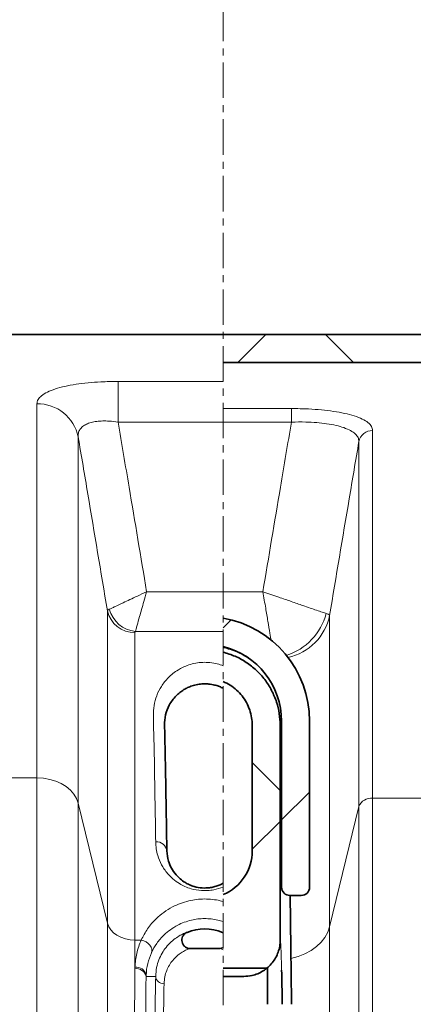
# Model space of a CAD drawing. Units: millimetres. Extents: x 2451 to 10313, y 2827 to 9344.
# Drawn here: x 4908 to 5048, y 7385 to 7738 of the extents above; entities that cross this region are included whole.
import ezdxf

# ---------------------------------------------------------------- set-up
doc = ezdxf.new("R2010")
doc.units = ezdxf.units.MM
doc.linetypes.add('CENTERX2', pattern=[20.32, 12.7, -2.54, 2.54, -2.54])
pattern_1 = [(45, (1369.29, 1394.12), (-44.9013, 44.9013), []), (135, (1369.29, 1394.12), (-44.9013, -44.9013), [])]
pattern_2 = [(45, (1369.29, 1394.12), (-44.9013, 44.9013), [])]

msp = doc.modelspace()

# ---------------------------------------------------------------- hatches: boundary and pattern name
at = {"linetype": 'Continuous', "lineweight": 18}
h = msp.add_hatch(dxfattribs=at)
h.set_pattern_fill('ANSI37', scale=20, style=0)
h.set_pattern_definition(pattern_1)
edge = h.paths.add_edge_path(flags=0)
edge.add_arc((5052.11962, 7636.73776), 12, 270, 352.4053566, ccw=False)
edge.add_line((5052.11962, 7624.73776), (4980.35398, 7624.73776))
edge.add_line((4980.35398, 7624.73776), (4980.35398, 7614.73776))
edge.add_line((4980.35398, 7614.73776), (5052.11962, 7614.73776))
edge.add_arc((5052.11962, 7636.73776), 22, 270, 352.4053566)
edge.add_line((5073.92664, 7633.83016), (5077.81623, 7663.00209))
edge.add_arc((5079.79868, 7662.73776), 2, 90, 172.4053566, ccw=False)
edge.add_line((5079.79868, 7664.73776), (5096.29248, 7664.73776))
edge.add_line((5096.29248, 7664.73776), (5096.29248, 7674.73776))
edge.add_line((5096.29248, 7674.73776), (5079.79868, 7674.73776))
edge.add_arc((5079.79868, 7662.73776), 12, 90, 172.4053566)
edge.add_line((5067.90395, 7664.32373), (5064.01436, 7635.1518))
h = msp.add_hatch(dxfattribs=at)
h.set_pattern_fill('ANSI37', scale=20, style=0)
h.set_pattern_definition(pattern_1)
edge = h.paths.add_edge_path(flags=0)
edge.add_arc((5052.11962, 7636.73776), 12, 270, 352.4053566, ccw=False)
edge.add_line((5052.11962, 7624.73776), (4980.35398, 7624.73776))
edge.add_line((4980.35398, 7624.73776), (4980.35398, 7614.73776))
edge.add_line((4980.35398, 7614.73776), (5052.11962, 7614.73776))
edge.add_arc((5052.11962, 7636.73776), 22, 270, 352.4053566)
edge.add_line((5073.92664, 7633.83016), (5077.81623, 7663.00209))
edge.add_arc((5079.79868, 7662.73776), 2, 90, 172.4053566, ccw=False)
edge.add_line((5079.79868, 7664.73776), (5096.29248, 7664.73776))
edge.add_line((5096.29248, 7664.73776), (5096.29248, 7674.73776))
edge.add_line((5096.29248, 7674.73776), (5079.79868, 7674.73776))
edge.add_arc((5079.79868, 7662.73776), 12, 90, 172.4053566)
edge.add_line((5067.90395, 7664.32373), (5064.01436, 7635.1518))
h = msp.add_hatch(dxfattribs=at)
h.set_pattern_fill('ANSI31', scale=20, style=0)
h.set_pattern_definition(pattern_2)
edge = h.paths.add_edge_path(flags=0)
edge.add_line((4980.35398, 7523.15926), (4980.35398, 7512.94351))
edge.add_arc((4973.79248, 7486.23776), 27.5, 0, 76.1960774, ccw=False)
edge.add_line((5001.29248, 7486.23776), (5001.29248, 7426.73776))
edge.add_arc((5004.29248, 7426.73776), 3, 180, 270)
edge.add_line((5004.29248, 7423.73776), (5008.29248, 7423.73776))
edge.add_arc((5008.29248, 7426.73776), 3, 270, 360)
edge.add_line((5011.29248, 7426.73776), (5011.29248, 7486.23776))
edge.add_arc((4973.79248, 7486.23776), 37.5, 0, 79.9228961)
h = msp.add_hatch(dxfattribs=at)
h.set_pattern_fill('ANSI31', scale=20, style=0)
h.set_pattern_definition(pattern_2)
edge = h.paths.add_edge_path(flags=0)
edge.add_line((4980.35398, 7523.15926), (4980.35398, 7512.94351))
edge.add_arc((4973.79248, 7486.23776), 27.5, 0, 76.1960774, ccw=False)
edge.add_line((5001.29248, 7486.23776), (5001.29248, 7426.73776))
edge.add_arc((5004.29248, 7426.73776), 3, 180, 270)
edge.add_line((5004.29248, 7423.73776), (5008.29248, 7423.73776))
edge.add_arc((5008.29248, 7426.73776), 3, 270, 360)
edge.add_line((5011.29248, 7426.73776), (5011.29248, 7486.23776))
edge.add_arc((4973.79248, 7486.23776), 37.5, 0, 79.9228961)
h = msp.add_hatch(dxfattribs=at)
h.set_pattern_fill('ANSI37', scale=20, style=0)
h.set_pattern_definition(pattern_1)
edge = h.paths.add_edge_path(flags=0)
edge.add_line((4990.79248, 7484.73776), (4990.79248, 7439.73776))
edge.add_arc((4973.79248, 7439.73776), 17, 292.7040031, 360, ccw=False)
edge.add_line((4980.35398, 7424.05507), (4980.35398, 7394.73776))
edge.add_line((4980.35398, 7394.73776), (4987.79229, 7394.73776))
edge.add_spline(control_points=[(4987.79229, 7394.73776), (4988.74977, 7394.73776), (4989.71303, 7394.84482), (4990.64714, 7395.05506), (4992.06669, 7395.37455), (4993.45065, 7395.9435), (4994.68444, 7396.71483), (4995.91815, 7397.4861), (4997.03573, 7398.48098), (4997.94462, 7399.61712), (4998.85349, 7400.75323), (4999.57876, 7402.06193), (5000.06035, 7403.43483), (5000.54194, 7404.80774), (5000.79314, 7406.28273), (5000.79314, 7407.73766)], knot_values=[0, 0, 0, 0, 0.002872431, 0.002872431, 0.002872431, 0.007273332, 0.007273332, 0.007273332, 0.011673936, 0.011673936, 0.011673936, 0.016074446, 0.016074446, 0.016074446, 0.020474961, 0.020474961, 0.020474961, 0.020474961], weights=[1, 1, 1, 1, 1, 1, 1, 1, 1, 1, 1, 1, 1, 1, 1, 1], degree=3, periodic=0)
edge.add_line((5000.79314, 7407.73766), (5000.79314, 7484.73776))
edge.add_spline(control_points=[(5000.79314, 7484.73776), (5000.79314, 7487.5329), (5000.34135, 7490.36072), (4999.4793, 7493.0196), (4998.54482, 7495.90191), (4997.09997, 7498.66241), (4995.26535, 7501.07387), (4993.43598, 7503.47843), (4991.16869, 7505.6022), (4988.6482, 7507.26821), (4986.12745, 7508.93439), (4983.28436, 7510.18889), (4980.35398, 7510.92594)], knot_values=[0, 0, 0, 0, 0.0083854, 0.0083854, 0.0083854, 0.017493796, 0.017493796, 0.017493796, 0.026575629, 0.026575629, 0.026575629, 0.035658943, 0.035658943, 0.035658943, 0.035658943], weights=[1, 1, 1, 1, 1, 1, 1, 1, 1, 1, 1, 1, 1], degree=3, periodic=0)
edge.add_line((4980.35398, 7510.92594), (4980.35398, 7500.41271))
edge.add_spline(control_points=[(4980.35398, 7500.41271), (4980.40166, 7500.39265), (4981.49882, 7499.92507), (4983.03775, 7499.06613), (4984.81685, 7497.69236), (4986.44181, 7496.16073), (4988.1565, 7493.98928), (4989.66152, 7491.07659), (4990.58035, 7487.96795), (4990.79248, 7485.81811), (4990.79248, 7484.73776)], knot_values=[0, 0, 0, 0, 0.001492762, 0.034427739, 0.050895227, 0.067362715, 0.100297692, 0.133232668, 0.166167645, 0.199102621, 0.199102621, 0.199102621, 0.199102621], weights=[1, 1, 1, 1, 1, 1, 1, 1, 1, 1, 1], degree=3, periodic=0)
h = msp.add_hatch(dxfattribs=at)
h.set_pattern_fill('ANSI37', scale=20, style=0)
h.set_pattern_definition(pattern_1)
edge = h.paths.add_edge_path(flags=0)
edge.add_line((4990.79248, 7484.73776), (4990.79248, 7439.73776))
edge.add_arc((4973.79248, 7439.73776), 17, 292.7040031, 360, ccw=False)
edge.add_line((4980.35398, 7424.05507), (4980.35398, 7394.73776))
edge.add_line((4980.35398, 7394.73776), (4987.79229, 7394.73776))
edge.add_spline(control_points=[(4987.79229, 7394.73776), (4988.74977, 7394.73776), (4989.71303, 7394.84482), (4990.64714, 7395.05506), (4992.06669, 7395.37455), (4993.45065, 7395.9435), (4994.68444, 7396.71483), (4995.91815, 7397.4861), (4997.03573, 7398.48098), (4997.94462, 7399.61712), (4998.85349, 7400.75323), (4999.57876, 7402.06193), (5000.06035, 7403.43483), (5000.54194, 7404.80774), (5000.79314, 7406.28273), (5000.79314, 7407.73766)], knot_values=[0, 0, 0, 0, 0.002872431, 0.002872431, 0.002872431, 0.007273332, 0.007273332, 0.007273332, 0.011673936, 0.011673936, 0.011673936, 0.016074446, 0.016074446, 0.016074446, 0.020474961, 0.020474961, 0.020474961, 0.020474961], weights=[1, 1, 1, 1, 1, 1, 1, 1, 1, 1, 1, 1, 1, 1, 1, 1], degree=3, periodic=0)
edge.add_line((5000.79314, 7407.73766), (5000.79314, 7484.73776))
edge.add_spline(control_points=[(5000.79314, 7484.73776), (5000.79314, 7487.5329), (5000.34135, 7490.36072), (4999.4793, 7493.0196), (4998.54482, 7495.90191), (4997.09997, 7498.66241), (4995.26535, 7501.07387), (4993.43598, 7503.47843), (4991.16869, 7505.6022), (4988.6482, 7507.26821), (4986.12745, 7508.93439), (4983.28436, 7510.18889), (4980.35398, 7510.92594)], knot_values=[0, 0, 0, 0, 0.0083854, 0.0083854, 0.0083854, 0.017493796, 0.017493796, 0.017493796, 0.026575629, 0.026575629, 0.026575629, 0.035658943, 0.035658943, 0.035658943, 0.035658943], weights=[1, 1, 1, 1, 1, 1, 1, 1, 1, 1, 1, 1, 1], degree=3, periodic=0)
edge.add_line((4980.35398, 7510.92594), (4980.35398, 7500.41271))
edge.add_spline(control_points=[(4980.35398, 7500.41271), (4980.40166, 7500.39265), (4981.49882, 7499.92507), (4983.03775, 7499.06613), (4984.81685, 7497.69236), (4986.44181, 7496.16073), (4988.1565, 7493.98928), (4989.66152, 7491.07659), (4990.58035, 7487.96795), (4990.79248, 7485.81811), (4990.79248, 7484.73776)], knot_values=[0, 0, 0, 0, 0.001492762, 0.034427739, 0.050895227, 0.067362715, 0.100297692, 0.133232668, 0.166167645, 0.199102621, 0.199102621, 0.199102621, 0.199102621], weights=[1, 1, 1, 1, 1, 1, 1, 1, 1, 1, 1], degree=3, periodic=0)

# ---------------------------------------------------------------- linework, layer by layer
at = {"color": 7, "linetype": 'CENTERX2', "lineweight": 18}
msp.add_line((4980.35398, 6002.6261), (4980.35398, 8307.96609), dxfattribs=at)
msp.add_line((4980.35398, 6002.6261), (4980.35398, 8307.96609), dxfattribs=at)
at = {"color": 7, "linetype": 'Continuous', "lineweight": 35}
for p, q in [((4980.35398, 7624.73776), (4895.46535, 7624.73776)), ((4980.35398, 7624.73776), (4895.46535, 7624.73776)), ((5052.11962, 7624.73776), (4980.35398, 7624.73776)), ((5052.11962, 7624.73776), (4980.35398, 7624.73776)), ((5052.11962, 7614.73776), (4980.35398, 7614.73776)), ((5052.11962, 7614.73776), (4980.35398, 7614.73776)), ((4990.79248, 7484.73776), (4990.79248, 7439.73776)), ((4990.79248, 7484.73776), (4990.79248, 7439.73776)), ((5000.79314, 7484.73776), (5000.79314, 7407.73766)), ((5000.79314, 7484.73776), (5000.79314, 7407.73766)), ((5001.29248, 7486.23776), (5001.29248, 7426.73776)), ((5001.29248, 7486.23776), (5001.29248, 7426.73776)), ((5011.29248, 7426.73776), (5011.29248, 7486.23776)), ((5011.29248, 7426.73776), (5011.29248, 7486.23776)), ((5004.29248, 7423.73776), (5008.29248, 7423.73776)), ((5004.29248, 7423.73776), (5008.29248, 7423.73776)), ((4980.12506, 7410.52044), (4980.35398, 7410.41728)), ((4980.12506, 7410.52044), (4980.35398, 7410.41728)), ((4979.00716, 7404.73651), (4968.57781, 7404.73651)), ((4979.00716, 7404.73651), (4968.57781, 7404.73651)), ((4980.35398, 7397.73776), (4996.29248, 7397.73776)), ((4980.35398, 7397.73776), (4996.29248, 7397.73776)), ((4996.29248, 7397.73776), (4996.29248, 7384.73776)), ((4996.29248, 7397.73776), (4996.29248, 7384.73776)), ((4980.35398, 7394.73776), (4987.79229, 7394.73776)), ((4980.35398, 7394.73776), (4987.79229, 7394.73776))]:
    msp.add_line(p, q, dxfattribs=at)
at = {"color": 8, "linetype": 'Continuous', "lineweight": 18}
for p, q in [((4942.77418, 7607.93795), (4980.35398, 7607.93795)), ((4942.77418, 7593.37243), (4942.77418, 7607.93795)), ((4942.77418, 7607.93795), (4980.35398, 7607.93795)), ((4942.77418, 7593.37243), (4942.77418, 7607.93795)), ((4913.70599, 7465.85936), (4913.70599, 7599.92427)), ((4913.70599, 7465.85936), (4913.70599, 7599.92427)), ((5004.81079, 7598.22761), (4980.35398, 7598.22761)), ((5004.81079, 7598.22761), (4980.35398, 7598.22761)), ((5004.81079, 7598.22761), (5004.81079, 7593.37243)), ((5004.81079, 7598.22761), (5004.81079, 7593.37243)), ((4980.35398, 7593.37243), (4942.77418, 7593.37243)), ((4980.35398, 7593.37243), (4942.77418, 7593.37243)), ((4980.35398, 7593.37243), (5004.81079, 7593.37243)), ((4980.35398, 7593.37243), (5004.81079, 7593.37243)), ((5033.87898, 7458.59864), (5033.87898, 7590.35209)), ((5033.87898, 7458.59864), (5033.87898, 7590.35209)), ((4928.47811, 7588.05929), (4928.47811, 7456.8595)), ((4928.47811, 7588.05929), (4928.47811, 7456.8595)), ((5028.95494, 7586.3971), (5028.95494, 7455.59869)), ((5028.95494, 7586.3971), (5028.95494, 7455.59869)), ((4952.98514, 7532.5902), (4980.35398, 7532.5902)), ((4952.98514, 7532.5902), (4980.35398, 7532.5902)), ((4994.59983, 7532.5902), (4980.35398, 7532.5902)), ((4994.59983, 7532.5902), (4980.35398, 7532.5902)), ((4938.94156, 7413.77353), (4938.94156, 7525.76138)), ((4938.94156, 7413.77353), (4938.94156, 7525.76138)), ((5018.49149, 7412.51272), (5018.49149, 7524.11796)), ((5018.49149, 7412.51272), (5018.49149, 7524.11796)), ((4948.78964, 7517.94073), (4948.78964, 7407.77362)), ((4948.78964, 7517.94073), (4948.78964, 7407.77362)), ((4980.35398, 7518.38091), (4948.97395, 7518.38091)), ((4980.35398, 7518.38091), (4948.97395, 7518.38091)), ((5000.79314, 7484.73776), (5001.29248, 7484.73776)), ((5000.79314, 7484.73776), (5001.29248, 7484.73776)), ((4879.11712, 7465.85936), (4913.70599, 7465.85936)), ((4879.11712, 7465.85936), (4913.70599, 7465.85936)), ((4913.70599, 7314.65589), (4913.70599, 7465.85936)), ((4913.70599, 7314.65589), (4913.70599, 7465.85936)), ((4928.47811, 7456.8595), (4928.47811, 7310.58815)), ((4928.47811, 7456.8595), (4938.94156, 7413.77353)), ((4928.47811, 7456.8595), (4928.47811, 7310.58815)), ((4928.47811, 7456.8595), (4938.94156, 7413.77353)), ((5018.49149, 7412.51272), (5028.95494, 7455.59869)), ((5018.49149, 7412.51272), (5028.95494, 7455.59869)), ((5028.95494, 7455.59869), (5028.95494, 7310.0183)), ((5028.95494, 7455.59869), (5028.95494, 7310.0183)), ((5033.87898, 7458.59864), (5068.46785, 7458.59864)), ((5033.87898, 7311.37421), (5033.87898, 7458.59864)), ((5033.87898, 7458.59864), (5068.46785, 7458.59864)), ((5033.87898, 7311.37421), (5033.87898, 7458.59864)), ((4938.94156, 7291.11428), (4938.94156, 7413.77353)), ((4938.94156, 7291.11428), (4938.94156, 7413.77353)), ((4980.35398, 7410.45872), (4980.12506, 7410.52044)), ((4980.35398, 7410.45872), (4980.12506, 7410.52044)), ((5018.49149, 7290.54442), (5018.49149, 7412.51272)), ((5018.49149, 7290.54442), (5018.49149, 7412.51272)), ((4948.78964, 7407.77362), (4948.78964, 7398.05061)), ((4948.78964, 7407.77362), (4951.04901, 7407.77362)), ((4948.78964, 7407.77362), (4948.78964, 7398.05061)), ((4948.78964, 7407.77362), (4951.04901, 7407.77362)), ((4948.78128, 7397.50514), (4948.78964, 7398.05061)), ((4948.78128, 7397.50514), (4948.78964, 7398.05061)), ((4952.78845, 7395.18988), (4952.77768, 7394.73776)), ((4952.78845, 7395.18988), (4952.77768, 7394.73776)), ((4956.22042, 7394.73776), (4952.77768, 7394.73776)), ((4956.22042, 7394.73776), (4952.77768, 7394.73776))]:
    msp.add_line(p, q, dxfattribs=at)
at = {"color": 8, "linetype": 'Continuous', "lineweight": 18, "flags": 128}
for points in [[(4928.47811, 7456.8595), (4927.89821, 7458.4941), (4926.97742, 7460.044), (4925.73784, 7461.47198), (4924.20925, 7462.74375), (4922.42837, 7463.82874), (4920.43798, 7464.70091), (4918.28588, 7465.33929), (4916.02377, 7465.72856), (4913.70599, 7465.85936)], [(4928.47811, 7456.8595), (4927.89821, 7458.4941), (4926.97742, 7460.044), (4925.73784, 7461.47198), (4924.20925, 7462.74375), (4922.42837, 7463.82874), (4920.43798, 7464.70091), (4918.28588, 7465.33929), (4916.02377, 7465.72856), (4913.70599, 7465.85936)], [(4948.78964, 7407.77362), (4947.05316, 7407.88393), (4945.36944, 7408.2115), (4943.78964, 7408.74637), (4942.36176, 7409.47231), (4941.1292, 7410.36724), (4940.12939, 7411.40398), (4939.39271, 7412.55103), (4938.94156, 7413.77353)], [(4948.78964, 7407.77362), (4947.05316, 7407.88393), (4945.36944, 7408.2115), (4943.78964, 7408.74637), (4942.36176, 7409.47231), (4941.1292, 7410.36724), (4940.12939, 7411.40398), (4939.39271, 7412.55103), (4938.94156, 7413.77353)], [(5018.49149, 7412.51272), (5017.83022, 7410.57783), (5016.8102, 7408.72693), (5015.45065, 7406.9949), (5013.77719, 7405.4144), (5011.82137, 7404.01521), (5009.62005, 7402.82369), (5007.21471, 7401.86231), (5004.65069, 7401.14918)], [(5018.49149, 7412.51272), (5017.83022, 7410.57783), (5016.8102, 7408.72693), (5015.45065, 7406.9949), (5013.77719, 7405.4144), (5011.82137, 7404.01521), (5009.62005, 7402.82369), (5007.21471, 7401.86231), (5004.65069, 7401.14918)], [(4954.70263, 7403.24175), (4954.85716, 7403.87253), (4954.80622, 7404.55709), (4954.55255, 7405.25849), (4954.10984, 7405.9389), (4953.50198, 7406.5616), (4952.76176, 7407.09299), (4951.92913, 7407.50439), (4951.04901, 7407.77362)], [(4954.70263, 7403.24175), (4954.85716, 7403.87253), (4954.80622, 7404.55709), (4954.55255, 7405.25849), (4954.10984, 7405.9389), (4953.50198, 7406.5616), (4952.76176, 7407.09299), (4951.92913, 7407.50439), (4951.04901, 7407.77362)]]:
    msp.add_lwpolyline(points, dxfattribs=at)
at = {"color": 8, "linetype": 'Continuous', "lineweight": 18}
for centre, radius, start, end in [((4913.9384, 7585.08536), 14.84074, 11.559755, 90.8972884), ((4913.9384, 7585.08536), 14.84074, 11.559755, 90.8972884), ((5033.79833, 7585.40975), 4.943, 89.0651147, 168.477842), ((5033.79833, 7585.40975), 4.943, 89.0651147, 168.477842), ((4949.99237, 7529.05624), 10.7238, 194.9243497, 264.550508), ((4949.99237, 7529.05624), 10.7238, 194.9243497, 264.550508), ((4948.58869, 7527.79856), 9.85988, 191.9239901, 271.1678024), ((4948.58869, 7527.79856), 9.85988, 191.9239901, 271.1678024), ((4996.50976, 7530.30602), 21.52205, 287.5002643, 344.998119), ((4996.50976, 7530.30602), 21.52205, 287.5002643, 344.998119), ((4999.46298, 7528.00663), 19.42178, 282.2227284, 348.4500532), ((4999.46298, 7528.00663), 19.42178, 282.2227284, 348.4500532), ((5033.42357, 7453.80508), 4.81515, 84.5729205, 158.1305127), ((5033.42357, 7453.80508), 4.81515, 84.5729205, 158.1305127), ((4956.61263, 7439.31165), 3.63281, 6.73604, 96.1947171), ((4956.61263, 7439.31165), 3.63281, 6.73604, 96.1947171), ((4949.27145, 7393.94368), 3.59503, 12.7609485, 97.8363957), ((4949.27145, 7393.94368), 3.59503, 12.7609485, 97.8363957), ((4949.24447, 7394.46119), 3.61812, 11.6188736, 97.2217883), ((4949.24447, 7394.46119), 3.61812, 11.6188736, 97.2217883), ((4959.06023, 7394.96043), 2.84852, 184.4833618, 273.2198913), ((4959.06023, 7394.96043), 2.84852, 184.4833618, 273.2198913)]:
    msp.add_arc(centre, radius, start, end, dxfattribs=at)
at = {"color": 7, "linetype": 'Continuous', "lineweight": 35}
for centre, radius, start, end in [((4973.79248, 7486.23776), 37.5, 0, 79.9228961), ((4973.79248, 7486.23776), 37.5, 0, 79.9228961), ((4973.79248, 7486.23776), 27.5, 0, 76.1960774), ((4973.79248, 7486.23776), 27.5, 0, 76.1960774), ((4973.79248, 7439.73776), 17, 292.7040031, 0), ((4973.79248, 7439.73776), 17, 292.7040031, 0), ((5004.29248, 7426.73776), 3, 180, 270), ((5004.29248, 7426.73776), 3, 180, 270), ((5008.29248, 7426.73776), 3, 270, 0), ((5008.29248, 7426.73776), 3, 270, 0), ((4973.79248, 7394.73776), 17.00571, 68.1375735, 111.8624265), ((4973.79248, 7394.73776), 17.00571, 68.1375735, 111.8624265)]:
    msp.add_arc(centre, radius, start, end, dxfattribs=at)
at = {"color": 8, "linetype": 'Continuous', "lineweight": 18}
for centre, major_axis, ratio, start_param, end_param in [((5000.79144, 7304.73776), (0, 103), 0.011428571, 5.822792728, 6.28174296), ((5000.79144, 7304.73776), (0, 103), 0.011428571, 5.822792728, 6.28174296), ((4956.79288, 7304.73776), (0, 103), 0.011428571, 0.507861645, 2.633731009), ((4956.79288, 7304.73776), (0, 103), 0.011428571, 0.507861645, 2.633731009), ((4959.79268, 7304.73776), (0, 100), 0.011771429, 0.507861645, 2.633731009), ((4959.79268, 7304.73776), (0, 100), 0.011771429, 0.507861645, 2.633731009)]:
    msp.add_ellipse(centre, major_axis=major_axis, ratio=ratio, start_param=start_param, end_param=end_param, dxfattribs=at)
at = {"color": 7, "linetype": 'Continuous', "lineweight": 35}
msp.add_ellipse((5000.79144, 7304.73776), major_axis=(0, 103), ratio=0.011428571, start_param=5.601797027, end_param=5.822792728, dxfattribs=at)
msp.add_ellipse((5000.79144, 7304.73776), major_axis=(0, 103), ratio=0.011428571, start_param=5.601797027, end_param=5.822792728, dxfattribs=at)
at = {"color": 8, "linetype": 'Continuous', "lineweight": 18}
for points, knots in [([(4942.77418, 7607.93795), (4940.70675, 7607.90824), (4937.02764, 7607.85537), (4931.96316, 7607.46437), (4927.59045, 7606.9296), (4923.63183, 7606.19129), (4920.14199, 7605.25503), (4917.31254, 7604.12873), (4915.23516, 7602.83744), (4913.94749, 7601.4277), (4913.7865, 7600.42547), (4913.70599, 7599.92427)], [0, 0, 0, 0, 0.132490301, 0.23577471, 0.339055946, 0.44559412, 0.552148219, 0.663916516, 0.775719936, 0.887842524, 1, 1, 1, 1]), ([(4942.77418, 7607.93795), (4940.70675, 7607.90824), (4937.02764, 7607.85537), (4931.96316, 7607.46437), (4927.59045, 7606.9296), (4923.63183, 7606.19129), (4920.14199, 7605.25503), (4917.31254, 7604.12873), (4915.23516, 7602.83744), (4913.94749, 7601.4277), (4913.7865, 7600.42547), (4913.70599, 7599.92427)], [0, 0, 0, 0, 0.132490301, 0.23577471, 0.339055946, 0.44559412, 0.552148219, 0.663916516, 0.775719936, 0.887842524, 1, 1, 1, 1]), ([(5004.81079, 7598.22761), (5006.87767, 7598.19844), (5010.55214, 7598.14659), (5015.61587, 7597.76282), (5019.98542, 7597.23793), (5023.94579, 7596.51269), (5027.43551, 7595.59336), (5030.26809, 7594.48604), (5032.34766, 7593.217), (5033.63681, 7591.83042), (5033.79825, 7590.84492), (5033.87898, 7590.35209)], [0, 0, 0, 0, 0.133650369, 0.237602598, 0.341545896, 0.448223448, 0.55490758, 0.666185398, 0.777490374, 0.888728655, 1, 1, 1, 1]), ([(5004.81079, 7598.22761), (5006.87767, 7598.19844), (5010.55214, 7598.14659), (5015.61587, 7597.76282), (5019.98542, 7597.23793), (5023.94579, 7596.51269), (5027.43551, 7595.59336), (5030.26809, 7594.48604), (5032.34766, 7593.217), (5033.63681, 7591.83042), (5033.79825, 7590.84492), (5033.87898, 7590.35209)], [0, 0, 0, 0, 0.133650369, 0.237602598, 0.341545896, 0.448223448, 0.55490758, 0.666185398, 0.777490374, 0.888728655, 1, 1, 1, 1]), ([(4928.47811, 7588.05929), (4928.47677, 7588.52027), (4928.47407, 7589.45458), (4929.00938, 7590.69838), (4929.96955, 7591.78687), (4931.32643, 7592.63738), (4933.06019, 7593.26437), (4935.03811, 7593.64821), (4937.26042, 7593.80698), (4939.84789, 7593.76326), (4941.71916, 7593.51334), (4942.77418, 7593.37243)], [0, 0, 0, 0, 0.115082704, 0.233249347, 0.34231368, 0.45536571, 0.557054535, 0.662741707, 0.762698962, 0.866210858, 1, 1, 1, 1]), ([(4928.47811, 7588.05929), (4928.47677, 7588.52027), (4928.47407, 7589.45458), (4929.00938, 7590.69838), (4929.96955, 7591.78687), (4931.32643, 7592.63738), (4933.06019, 7593.26437), (4935.03811, 7593.64821), (4937.26042, 7593.80698), (4939.84789, 7593.76326), (4941.71916, 7593.51334), (4942.77418, 7593.37243)], [0, 0, 0, 0, 0.115082704, 0.233249347, 0.34231368, 0.45536571, 0.557054535, 0.662741707, 0.762698962, 0.866210858, 1, 1, 1, 1]), ([(4942.77418, 7593.37243), (4944.08467, 7585.60508), (4947.50263, 7565.34674), (4950.89404, 7545.08394), (4952.98514, 7532.5902)], [0, 0, 0, 0, 0.383414997, 1, 1, 1, 1]), ([(4942.77418, 7593.37243), (4944.08467, 7585.60508), (4947.50263, 7565.34674), (4950.89404, 7545.08394), (4952.98514, 7532.5902)], [0, 0, 0, 0, 0.383414997, 1, 1, 1, 1]), ([(5004.81079, 7593.37243), (5003.5003, 7585.60508), (5000.08234, 7565.34674), (4996.69093, 7545.08394), (4994.59983, 7532.5902)], [0, 0, 0, 0, 0.3834149968, 1, 1, 1, 1]), ([(5004.81079, 7593.37243), (5003.5003, 7585.60508), (5000.08234, 7565.34674), (4996.69093, 7545.08394), (4994.59983, 7532.5902)], [0, 0, 0, 0, 0.3834149968, 1, 1, 1, 1]), ([(5028.95494, 7586.3971), (5028.90409, 7586.87349), (5028.80098, 7587.83948), (5027.76448, 7589.16568), (5026.06091, 7590.37126), (5023.72516, 7591.3817), (5020.81778, 7592.20217), (5017.52841, 7592.80635), (5013.86684, 7593.2098), (5009.62888, 7593.44957), (5006.5404, 7593.40012), (5004.81079, 7593.37243)], [0, 0, 0, 0, 0.110192921, 0.223440882, 0.332720906, 0.445519422, 0.550136069, 0.658071818, 0.760448864, 0.865846704, 1, 1, 1, 1]), ([(5028.95494, 7586.3971), (5028.90409, 7586.87349), (5028.80098, 7587.83948), (5027.76448, 7589.16568), (5026.06091, 7590.37126), (5023.72516, 7591.3817), (5020.81778, 7592.20217), (5017.52841, 7592.80635), (5013.86684, 7593.2098), (5009.62888, 7593.44957), (5006.5404, 7593.40012), (5004.81079, 7593.37243)], [0, 0, 0, 0, 0.110192921, 0.223440882, 0.332720906, 0.445519422, 0.550136069, 0.658071818, 0.760448864, 0.865846704, 1, 1, 1, 1]), ([(4938.94156, 7525.76138), (4936.60845, 7539.70318), (4933.13299, 7560.47123), (4929.62962, 7581.23459), (4928.47811, 7588.05929)], [0, 0, 0, 0, 0.671310588, 1, 1, 1, 1]), ([(4938.94156, 7525.76138), (4936.60845, 7539.70318), (4933.13299, 7560.47123), (4929.62962, 7581.23459), (4928.47811, 7588.05929)], [0, 0, 0, 0, 0.671310588, 1, 1, 1, 1]), ([(5018.49149, 7524.11796), (5020.82464, 7538.05534), (5024.3002, 7558.8171), (5027.80343, 7579.57423), (5028.95494, 7586.3971)], [0, 0, 0, 0, 0.671300252, 1, 1, 1, 1]), ([(5018.49149, 7524.11796), (5020.82464, 7538.05534), (5024.3002, 7558.8171), (5027.80343, 7579.57423), (5028.95494, 7586.3971)], [0, 0, 0, 0, 0.671300252, 1, 1, 1, 1]), ([(4939.63031, 7526.29439), (4939.90308, 7526.42295), (4940.44865, 7526.68009), (4941.99963, 7527.41112), (4944.18339, 7528.44047), (4946.97487, 7529.75641), (4949.80306, 7531.08979), (4951.85982, 7532.05957), (4952.97757, 7532.58663), (4952.98514, 7532.5902)], [0, 0, 0, 0, 0.1254619912, 0.2509404415, 0.4824240776, 0.6440731313, 0.8057564742, 0.998685726, 1, 1, 1, 1]), ([(4939.63031, 7526.29439), (4939.90308, 7526.42295), (4940.44865, 7526.68009), (4941.99963, 7527.41112), (4944.18339, 7528.44047), (4946.97487, 7529.75641), (4949.80306, 7531.08979), (4951.85982, 7532.05957), (4952.97757, 7532.58663), (4952.98514, 7532.5902)], [0, 0, 0, 0, 0.1254619912, 0.2509404415, 0.4824240776, 0.6440731313, 0.8057564742, 0.998685726, 1, 1, 1, 1]), ([(4948.97395, 7518.38091), (4949.05588, 7518.67111), (4949.21975, 7519.25157), (4949.68561, 7520.90174), (4950.34152, 7523.22518), (4951.17996, 7526.19524), (4952.02941, 7529.20442), (4952.64715, 7531.39283), (4952.98287, 7532.58215), (4952.98514, 7532.5902)], [0, 0, 0, 0, 0.125461784, 0.25094004, 0.482424244, 0.644073593, 0.805757221, 0.998685735, 1, 1, 1, 1]), ([(4948.97395, 7518.38091), (4949.05588, 7518.67111), (4949.21975, 7519.25157), (4949.68561, 7520.90174), (4950.34152, 7523.22518), (4951.17996, 7526.19524), (4952.02941, 7529.20442), (4952.64715, 7531.39283), (4952.98287, 7532.58215), (4952.98514, 7532.5902)], [0, 0, 0, 0, 0.125461784, 0.25094004, 0.482424244, 0.644073593, 0.805757221, 0.998685735, 1, 1, 1, 1]), ([(4994.59983, 7532.5902), (4994.60164, 7532.57952), (4994.77074, 7531.58108), (4995.10739, 7529.59336), (4995.71458, 7526.00834), (4996.40565, 7521.9282), (4997.07074, 7518.00152), (4997.42689, 7515.89882), (4997.57418, 7515.02927)], [0, 0, 0, 0, 0.001650895, 0.154357923, 0.307064138, 0.563230815, 0.819376529, 1, 1, 1, 1]), ([(5017.29829, 7524.73502), (5016.83624, 7524.89486), (5015.91213, 7525.21456), (5013.9053, 7525.90885), (5011.55547, 7526.72187), (5008.58354, 7527.75022), (5004.82614, 7529.05049), (5000.90703, 7530.4069), (4997.47235, 7531.59579), (4995.567, 7532.25537), (4994.61007, 7532.58666), (4994.59983, 7532.5902)], [0, 0, 0, 0, 0.126581358, 0.253168603, 0.369431822, 0.48569996, 0.6464753, 0.807263804, 0.903113532, 0.998963774, 1, 1, 1, 1]), ([(4994.59983, 7532.5902), (4994.60164, 7532.57952), (4994.77074, 7531.58108), (4995.10739, 7529.59336), (4995.71458, 7526.00834), (4996.40565, 7521.9282), (4997.07074, 7518.00152), (4997.42689, 7515.89882), (4997.57418, 7515.02927)], [0, 0, 0, 0, 0.001650895, 0.154357923, 0.307064138, 0.563230815, 0.819376529, 1, 1, 1, 1]), ([(5017.29829, 7524.73502), (5016.83624, 7524.89486), (5015.91213, 7525.21456), (5013.9053, 7525.90885), (5011.55547, 7526.72187), (5008.58354, 7527.75022), (5004.82614, 7529.05049), (5000.90703, 7530.4069), (4997.47235, 7531.59579), (4995.567, 7532.25537), (4994.61007, 7532.58666), (4994.59983, 7532.5902)], [0, 0, 0, 0, 0.126581358, 0.253168603, 0.369431822, 0.48569996, 0.6464753, 0.807263804, 0.903113532, 0.998963774, 1, 1, 1, 1]), ([(4938.94156, 7525.76138), (4939.01001, 7525.86773), (4939.11785, 7526.03531), (4939.4932, 7526.22507), (4939.63031, 7526.29439)], [0, 0, 0, 0, 0.63468804, 1, 1, 1, 1]), ([(4938.94156, 7525.76138), (4939.01001, 7525.86773), (4939.11785, 7526.03531), (4939.4932, 7526.22507), (4939.63031, 7526.29439)], [0, 0, 0, 0, 0.63468804, 1, 1, 1, 1]), ([(5018.49149, 7524.11796), (5018.36703, 7524.23365), (5018.17089, 7524.41597), (5017.53184, 7524.64963), (5017.29829, 7524.73502)], [0, 0, 0, 0, 0.634525443, 1, 1, 1, 1]), ([(5018.49149, 7524.11796), (5018.36703, 7524.23365), (5018.17089, 7524.41597), (5017.53184, 7524.64963), (5017.29829, 7524.73502)], [0, 0, 0, 0, 0.634525443, 1, 1, 1, 1]), ([(4948.97395, 7518.38091), (4948.93327, 7518.32863), (4948.82141, 7518.18488), (4948.80199, 7518.03568), (4948.78964, 7517.94073)], [0, 0, 0, 0, 0.363625776, 1, 1, 1, 1]), ([(4948.97395, 7518.38091), (4948.93327, 7518.32863), (4948.82141, 7518.18488), (4948.80199, 7518.03568), (4948.78964, 7517.94073)], [0, 0, 0, 0, 0.363625776, 1, 1, 1, 1]), ([(4956.22062, 7442.92325), (4956.15686, 7447.16446), (4956.03034, 7455.57953), (4955.81245, 7467.23836), (4955.67486, 7478.13779), (4955.31112, 7486.17428), (4955.51852, 7491.81027), (4956.45681, 7495.34142), (4958.12541, 7498.70772), (4960.21409, 7501.32993), (4962.34173, 7503.28097), (4964.09628, 7504.52337), (4965.97772, 7505.55634), (4968.01345, 7506.39106), (4970.3699, 7507.02364), (4973.03955, 7507.33358), (4975.77079, 7507.24418), (4978.29182, 7506.7827), (4979.68167, 7506.29184), (4980.35398, 7506.05439)], [0, 0, 0, 0, 0.148246312, 0.2941383, 0.440094995, 0.585986986, 0.641741758, 0.697753723, 0.7536485, 0.809242669, 0.83654153, 0.863814826, 0.883915108, 0.9039666, 0.925352932, 0.943071911, 0.960862769, 0.981067866, 1, 1, 1, 1]), ([(4956.22062, 7442.92325), (4956.15686, 7447.16446), (4956.03034, 7455.57953), (4955.81245, 7467.23836), (4955.67486, 7478.13779), (4955.31112, 7486.17428), (4955.51852, 7491.81027), (4956.45681, 7495.34142), (4958.12541, 7498.70772), (4960.21409, 7501.32993), (4962.34173, 7503.28097), (4964.09628, 7504.52337), (4965.97772, 7505.55634), (4968.01345, 7506.39106), (4970.3699, 7507.02364), (4973.03955, 7507.33358), (4975.77079, 7507.24418), (4978.29182, 7506.7827), (4979.68167, 7506.29184), (4980.35398, 7506.05439)], [0, 0, 0, 0, 0.148246312, 0.2941383, 0.440094995, 0.585986986, 0.641741758, 0.697753723, 0.7536485, 0.809242669, 0.83654153, 0.863814826, 0.883915108, 0.9039666, 0.925352932, 0.943071911, 0.960862769, 0.981067866, 1, 1, 1, 1]), ([(4980.35398, 7426.7401), (4979.26393, 7426.36306), (4977.52056, 7425.76005), (4974.83901, 7425.44869), (4972.06095, 7425.4483), (4969.24632, 7425.96796), (4966.66795, 7426.92882), (4964.44868, 7428.09496), (4962.33061, 7429.65072), (4960.09226, 7431.91648), (4958.19478, 7434.73811), (4956.98231, 7437.75418), (4956.35088, 7440.495), (4956.26405, 7442.11378), (4956.22062, 7442.92325)], [0, 0, 0, 0, 0.085483574, 0.136717736, 0.187933735, 0.278204788, 0.336331437, 0.394540475, 0.477017027, 0.559642676, 0.686765408, 0.814110621, 0.90704712, 1, 1, 1, 1]), ([(4980.35398, 7426.7401), (4979.26393, 7426.36306), (4977.52056, 7425.76005), (4974.83901, 7425.44869), (4972.06095, 7425.4483), (4969.24632, 7425.96796), (4966.66795, 7426.92882), (4964.44868, 7428.09496), (4962.33061, 7429.65072), (4960.09226, 7431.91648), (4958.19478, 7434.73811), (4956.98231, 7437.75418), (4956.35088, 7440.495), (4956.26405, 7442.11378), (4956.22062, 7442.92325)], [0, 0, 0, 0, 0.085483574, 0.136717736, 0.187933735, 0.278204788, 0.336331437, 0.394540475, 0.477017027, 0.559642676, 0.686765408, 0.814110621, 0.90704712, 1, 1, 1, 1]), ([(4951.04901, 7407.77362), (4951.74987, 7409.12745), (4953.15074, 7411.83348), (4955.98208, 7415.13278), (4959.0498, 7417.74053), (4961.96099, 7419.56716), (4965.01239, 7420.93893), (4967.92587, 7421.83602), (4970.85952, 7422.35102), (4973.71207, 7422.53086), (4976.56606, 7422.3678), (4978.78099, 7422.00067), (4980.0098, 7421.68125), (4980.35398, 7421.59178)], [0, 0, 0, 0, 0.1554671736, 0.3107482661, 0.417056628, 0.5232248951, 0.6067933587, 0.6902552841, 0.760801521, 0.8313117465, 0.9018999448, 0.9725226839, 1, 1, 1, 1]), ([(4951.04901, 7407.77362), (4951.74987, 7409.12745), (4953.15074, 7411.83348), (4955.98208, 7415.13278), (4959.0498, 7417.74053), (4961.96099, 7419.56716), (4965.01239, 7420.93893), (4967.92587, 7421.83602), (4970.85952, 7422.35102), (4973.71207, 7422.53086), (4976.56606, 7422.3678), (4978.78099, 7422.00067), (4980.0098, 7421.68125), (4980.35398, 7421.59178)], [0, 0, 0, 0, 0.1554671736, 0.3107482661, 0.417056628, 0.5232248951, 0.6067933587, 0.6902552841, 0.760801521, 0.8313117465, 0.9018999448, 0.9725226839, 1, 1, 1, 1]), ([(4980.35398, 7414.40292), (4979.71894, 7414.5929), (4978.36889, 7414.99677), (4976.12591, 7415.36218), (4973.72496, 7415.50044), (4971.32411, 7415.34869), (4968.85151, 7414.91826), (4966.40855, 7414.17028), (4963.8426, 7413.02483), (4961.40732, 7411.50915), (4958.83062, 7409.33597), (4956.45898, 7406.59866), (4955.28832, 7404.36119), (4954.70263, 7403.24175)], [0, 0, 0, 0, 0.058387644, 0.124127211, 0.189814481, 0.25545127, 0.321142496, 0.400568857, 0.480139856, 0.584167102, 0.68835864, 0.844082793, 1, 1, 1, 1]), ([(4980.35398, 7414.40292), (4979.71894, 7414.5929), (4978.36889, 7414.99677), (4976.12591, 7415.36218), (4973.72496, 7415.50044), (4971.32411, 7415.34869), (4968.85151, 7414.91826), (4966.40855, 7414.17028), (4963.8426, 7413.02483), (4961.40732, 7411.50915), (4958.83062, 7409.33597), (4956.45898, 7406.59866), (4955.28832, 7404.36119), (4954.70263, 7403.24175)], [0, 0, 0, 0, 0.058387644, 0.124127211, 0.189814481, 0.25545127, 0.321142496, 0.400568857, 0.480139856, 0.584167102, 0.68835864, 0.844082793, 1, 1, 1, 1]), ([(4967.45991, 7410.52044), (4967.29781, 7410.47664), (4966.93057, 7410.3774), (4965.4717, 7409.75139), (4963.62315, 7408.67893), (4961.71091, 7407.16621), (4959.95761, 7405.29388), (4958.4766, 7403.12994), (4957.31586, 7400.70344), (4956.45227, 7397.93649), (4956.29769, 7395.80381), (4956.22042, 7394.73776)], [0, 0, 0, 0, 0.093183074, 0.211109454, 0.329178846, 0.449807484, 0.570424318, 0.676330119, 0.782212878, 0.891136586, 1, 1, 1, 1]), ([(4967.45991, 7410.52044), (4967.29781, 7410.47664), (4966.93057, 7410.3774), (4965.4717, 7409.75139), (4963.62315, 7408.67893), (4961.71091, 7407.16621), (4959.95761, 7405.29388), (4958.4766, 7403.12994), (4957.31586, 7400.70344), (4956.45227, 7397.93649), (4956.29769, 7395.80381), (4956.22042, 7394.73776)], [0, 0, 0, 0, 0.093183074, 0.211109454, 0.329178846, 0.449807484, 0.570424318, 0.676330119, 0.782212878, 0.891136586, 1, 1, 1, 1]), ([(4948.78964, 7398.05061), (4948.92459, 7399.71034), (4949.19719, 7403.06307), (4950.42767, 7406.19309), (4951.04901, 7407.77362)], [0, 0, 0, 0, 0.495038797, 1, 1, 1, 1]), ([(4948.78964, 7398.05061), (4948.92459, 7399.71034), (4949.19719, 7403.06307), (4950.42767, 7406.19309), (4951.04901, 7407.77362)], [0, 0, 0, 0, 0.495038797, 1, 1, 1, 1]), ([(4954.70263, 7403.24175), (4954.18666, 7401.95835), (4953.14591, 7399.36963), (4952.90827, 7396.59097), (4952.78845, 7395.18988)], [0, 0, 0, 0, 0.495769043, 1, 1, 1, 1]), ([(4954.70263, 7403.24175), (4954.18666, 7401.95835), (4953.14591, 7399.36963), (4952.90827, 7396.59097), (4952.78845, 7395.18988)], [0, 0, 0, 0, 0.495769043, 1, 1, 1, 1]), ([(4959.22022, 7392.1164), (4959.28568, 7392.96104), (4959.41663, 7394.65071), (4960.12771, 7396.86383), (4961.09584, 7398.82922), (4962.34184, 7400.58051), (4963.79469, 7402.07307), (4965.37711, 7403.27892), (4966.91821, 7404.13697), (4968.13911, 7404.63285), (4968.44341, 7404.70475), (4968.57781, 7404.73651)], [0, 0, 0, 0, 0.104593277, 0.209236067, 0.316567672, 0.423920739, 0.543193724, 0.662476492, 0.783473857, 0.904362802, 1, 1, 1, 1]), ([(4959.22022, 7392.1164), (4959.28568, 7392.96104), (4959.41663, 7394.65071), (4960.12771, 7396.86383), (4961.09584, 7398.82922), (4962.34184, 7400.58051), (4963.79469, 7402.07307), (4965.37711, 7403.27892), (4966.91821, 7404.13697), (4968.13911, 7404.63285), (4968.44341, 7404.70475), (4968.57781, 7404.73651)], [0, 0, 0, 0, 0.104593277, 0.209236067, 0.316567672, 0.423920739, 0.543193724, 0.662476492, 0.783473857, 0.904362802, 1, 1, 1, 1]), ([(4979.00716, 7404.73651), (4979.13703, 7404.70803), (4979.38814, 7404.65294), (4980.03949, 7404.38158), (4980.35398, 7404.25055)], [0, 0, 0, 0, 0.517159763, 1, 1, 1, 1]), ([(4979.00716, 7404.73651), (4979.13703, 7404.70803), (4979.38814, 7404.65294), (4980.03949, 7404.38158), (4980.35398, 7404.25055)], [0, 0, 0, 0, 0.517159763, 1, 1, 1, 1]), ([(4948.24331, 7288.40736), (4948.25632, 7292.85526), (4948.28236, 7301.76106), (4948.32584, 7314.23767), (4948.37121, 7325.92207), (4948.41821, 7336.83219), (4948.46889, 7347.5174), (4948.52361, 7358.03076), (4948.58223, 7368.32493), (4948.64493, 7378.38992), (4948.71096, 7388.16587), (4948.75784, 7394.39205), (4948.78128, 7397.50514)], [0, 0, 0, 0, 0.110110471, 0.220468409, 0.316207692, 0.411946981, 0.508341789, 0.604736603, 0.703196032, 0.801655468, 0.90082773, 1, 1, 1, 1]), ([(4948.24331, 7288.40736), (4948.25632, 7292.85526), (4948.28236, 7301.76106), (4948.32584, 7314.23767), (4948.37121, 7325.92207), (4948.41821, 7336.83219), (4948.46889, 7347.5174), (4948.52361, 7358.03076), (4948.58223, 7368.32493), (4948.64493, 7378.38992), (4948.71096, 7388.16587), (4948.75784, 7394.39205), (4948.78128, 7397.50514)], [0, 0, 0, 0, 0.110110471, 0.220468409, 0.316207692, 0.411946981, 0.508341789, 0.604736603, 0.703196032, 0.801655468, 0.90082773, 1, 1, 1, 1]), ([(4952.77768, 7394.73776), (4952.74509, 7391.68853), (4952.67993, 7385.59007), (4952.58766, 7375.97176), (4952.4996, 7366.02081), (4952.41731, 7355.83858), (4952.34085, 7345.48799), (4952.27, 7334.97213), (4952.20399, 7324.18561), (4952.14023, 7312.61733), (4952.07923, 7300.282), (4952.04277, 7291.49505), (4952.02452, 7287.09665)], [0, 0, 0, 0, 0.098459423, 0.196918835, 0.296090574, 0.395262302, 0.49100169, 0.58674107, 0.683135796, 0.779530515, 0.889641516, 1, 1, 1, 1]), ([(4952.77768, 7394.73776), (4952.74509, 7391.68853), (4952.67993, 7385.59007), (4952.58766, 7375.97176), (4952.4996, 7366.02081), (4952.41731, 7355.83858), (4952.34085, 7345.48799), (4952.27, 7334.97213), (4952.20399, 7324.18561), (4952.14023, 7312.61733), (4952.07923, 7300.282), (4952.04277, 7291.49505), (4952.02452, 7287.09665)], [0, 0, 0, 0, 0.098459423, 0.196918835, 0.296090574, 0.395262302, 0.49100169, 0.58674107, 0.683135796, 0.779530515, 0.889641516, 1, 1, 1, 1])]:
    msp.add_open_spline(points, degree=3, knots=knots, dxfattribs=at)
at = {"color": 7, "linetype": 'Continuous', "lineweight": 35}
for points, knots in [([(4989.42361, 7508.90804), (4989.20282, 7509.04359), (4988.51891, 7509.46344), (4987.06221, 7510.27142), (4984.89285, 7511.27287), (4982.6285, 7512.12168), (4981.00644, 7512.50173), (4980.35398, 7512.6546)], [0, 0, 0, 0, 0.111613896, 0.345735211, 0.57993372, 0.831032738, 1, 1, 1, 1]), ([(4989.42361, 7508.90804), (4989.20282, 7509.04359), (4988.51891, 7509.46344), (4987.06221, 7510.27142), (4984.89285, 7511.27287), (4982.6285, 7512.12168), (4981.00644, 7512.50173), (4980.35398, 7512.6546)], [0, 0, 0, 0, 0.111613896, 0.345735211, 0.57993372, 0.831032738, 1, 1, 1, 1]), ([(4980.35398, 7510.92594), (4981.80734, 7510.48219), (4984.71409, 7509.59468), (4988.71785, 7507.36839), (4992.30244, 7504.54188), (4995.37106, 7501.14878), (4997.82394, 7497.28192), (4999.54874, 7493.16941), (5000.59656, 7488.94699), (5000.72761, 7486.1408), (5000.79314, 7484.73776)], [0, 0, 0, 0, 0.127315344, 0.254632987, 0.381931643, 0.509233793, 0.636901707, 0.764567819, 0.882289105, 1, 1, 1, 1]), ([(4980.35398, 7510.92594), (4981.80734, 7510.48219), (4984.71409, 7509.59468), (4988.71785, 7507.36839), (4992.30244, 7504.54188), (4995.37106, 7501.14878), (4997.82394, 7497.28192), (4999.54874, 7493.16941), (5000.59656, 7488.94699), (5000.72761, 7486.1408), (5000.79314, 7484.73776)], [0, 0, 0, 0, 0.127315344, 0.254632987, 0.381931643, 0.509233793, 0.636901707, 0.764567819, 0.882289105, 1, 1, 1, 1]), ([(4980.35398, 7497.98464), (4980.22434, 7498.05026), (4979.73346, 7498.29873), (4978.78412, 7498.7072), (4977.27273, 7499.1903), (4975.54103, 7499.52212), (4974.05396, 7499.59669), (4972.69567, 7499.56478), (4971.04029, 7499.36954), (4969.20367, 7498.86601), (4967.62055, 7498.21489), (4966.14982, 7497.40103), (4964.77927, 7496.42951), (4962.83813, 7494.63907), (4960.9009, 7492.02031), (4959.5871, 7488.4775), (4959.37289, 7485.99878), (4959.40848, 7484.73777), (4959.40848, 7484.73776)], [0, 0, 0, 0, 0.012933455, 0.048970658, 0.084892394, 0.127148541, 0.154187705, 0.163019969, 0.199216526, 0.2452827, 0.290989226, 0.336819224, 0.401352552, 0.465939136, 0.643578615, 0.821966275, 0.999998945, 1, 1, 1, 1]), ([(4980.35398, 7497.98464), (4980.22434, 7498.05026), (4979.73346, 7498.29873), (4978.78412, 7498.7072), (4977.27273, 7499.1903), (4975.54103, 7499.52212), (4974.05396, 7499.59669), (4972.69567, 7499.56478), (4971.04029, 7499.36954), (4969.20367, 7498.86601), (4967.62055, 7498.21489), (4966.14982, 7497.40103), (4964.77927, 7496.42951), (4962.83813, 7494.63907), (4960.9009, 7492.02031), (4959.5871, 7488.4775), (4959.37289, 7485.99878), (4959.40848, 7484.73777), (4959.40848, 7484.73776)], [0, 0, 0, 0, 0.012933455, 0.048970658, 0.084892394, 0.127148541, 0.154187705, 0.163019969, 0.199216526, 0.2452827, 0.290989226, 0.336819224, 0.401352552, 0.465939136, 0.643578615, 0.821966275, 0.999998945, 1, 1, 1, 1]), ([(4980.35398, 7500.41271), (4981.21781, 7499.99724), (4982.9455, 7499.1663), (4985.22905, 7497.39541), (4987.19397, 7495.29157), (4988.7887, 7492.88219), (4989.94345, 7490.23358), (4990.66293, 7487.48953), (4990.75036, 7485.63245), (4990.79248, 7484.73776)], [0, 0, 0, 0, 0.143996279, 0.287997644, 0.431957873, 0.57591977, 0.720679355, 0.865431365, 1, 1, 1, 1]), ([(4980.35398, 7500.41271), (4981.21781, 7499.99724), (4982.9455, 7499.1663), (4985.22905, 7497.39541), (4987.19397, 7495.29157), (4988.7887, 7492.88219), (4989.94345, 7490.23358), (4990.66293, 7487.48953), (4990.75036, 7485.63245), (4990.79248, 7484.73776)], [0, 0, 0, 0, 0.143996279, 0.287997644, 0.431957873, 0.57591977, 0.720679355, 0.865431365, 1, 1, 1, 1]), ([(4959.40848, 7484.73776), (4959.40848, 7484.73775), (4959.40966, 7484.68422), (4959.46363, 7482.22476), (4959.56951, 7477.20811), (4959.72405, 7469.32928), (4959.87579, 7461.00747), (4960.04243, 7451.26796), (4960.15541, 7443.94643), (4960.22036, 7439.73776)], [0, 0, 0, 0, 0.000000713, 0.004132916, 0.189741061, 0.375349205, 0.561699362, 0.748049518, 1, 1, 1, 1]), ([(4959.40848, 7484.73776), (4959.40848, 7484.73775), (4959.40966, 7484.68422), (4959.46363, 7482.22476), (4959.56951, 7477.20811), (4959.72405, 7469.32928), (4959.87579, 7461.00747), (4960.04243, 7451.26796), (4960.15541, 7443.94643), (4960.22036, 7439.73776)], [0, 0, 0, 0, 0.000000713, 0.004132916, 0.189741061, 0.375349205, 0.561699362, 0.748049518, 1, 1, 1, 1]), ([(4960.22036, 7439.73776), (4960.33708, 7438.49745), (4960.53158, 7436.43062), (4961.76177, 7433.51364), (4963.19872, 7431.37284), (4964.93621, 7429.62934), (4966.55, 7428.44847), (4968.27444, 7427.54536), (4970.24112, 7426.81386), (4972.71819, 7426.35412), (4974.90557, 7426.4202), (4976.54824, 7426.67478), (4977.86928, 7427.00766), (4979.23187, 7427.51996), (4980.00675, 7427.92386), (4980.35398, 7428.10485)], [0, 0, 0, 0, 0.1887656418, 0.3145547724, 0.4425340386, 0.5206835301, 0.6004503744, 0.6525073052, 0.7060129856, 0.7843455656, 0.8504944026, 0.8722281787, 0.9166694217, 0.9626577997, 1, 1, 1, 1]), ([(4960.22036, 7439.73776), (4960.33708, 7438.49745), (4960.53158, 7436.43062), (4961.76177, 7433.51364), (4963.19872, 7431.37284), (4964.93621, 7429.62934), (4966.55, 7428.44847), (4968.27444, 7427.54536), (4970.24112, 7426.81386), (4972.71819, 7426.35412), (4974.90557, 7426.4202), (4976.54824, 7426.67478), (4977.86928, 7427.00766), (4979.23187, 7427.51996), (4980.00675, 7427.92386), (4980.35398, 7428.10485)], [0, 0, 0, 0, 0.1887656418, 0.3145547724, 0.4425340386, 0.5206835301, 0.6004503744, 0.6525073052, 0.7060129856, 0.7843455656, 0.8504944026, 0.8722281787, 0.9166694217, 0.9626577997, 1, 1, 1, 1]), ([(5004.35596, 7423.76014), (5004.40365, 7420.30357), (5004.50431, 7413.00805), (5004.60022, 7405.23789), (5004.65069, 7401.14918)], [0, 0, 0, 0, 0.473792953, 1, 1, 1, 1]), ([(5004.35596, 7423.76014), (5004.40365, 7420.30357), (5004.50431, 7413.00805), (5004.60022, 7405.23789), (5004.65069, 7401.14918)], [0, 0, 0, 0, 0.473792953, 1, 1, 1, 1]), ([(4968.57781, 7404.73651), (4968.23993, 7404.76972), (4967.56417, 7404.83614), (4966.66493, 7405.35398), (4965.98185, 7406.1164), (4965.59206, 7407.06771), (4965.53894, 7408.09182), (4965.82793, 7409.07663), (4966.42635, 7409.90837), (4967.03807, 7410.34166), (4967.40363, 7410.49658), (4967.45991, 7410.52044)], [0, 0, 0, 0, 0.122376877, 0.244756032, 0.367070535, 0.489258409, 0.611342259, 0.733399325, 0.855518815, 0.977754131, 1, 1, 1, 1]), ([(4968.57781, 7404.73651), (4968.23993, 7404.76972), (4967.56417, 7404.83614), (4966.66493, 7405.35398), (4965.98185, 7406.1164), (4965.59206, 7407.06771), (4965.53894, 7408.09182), (4965.82793, 7409.07663), (4966.42635, 7409.90837), (4967.03807, 7410.34166), (4967.40363, 7410.49658), (4967.45991, 7410.52044)], [0, 0, 0, 0, 0.122376877, 0.244756032, 0.367070535, 0.489258409, 0.611342259, 0.733399325, 0.855518815, 0.977754131, 1, 1, 1, 1]), ([(5000.79314, 7407.73766), (5000.75672, 7407.00688), (5000.68389, 7405.54533), (5000.11534, 7403.41395), (4999.21685, 7401.40787), (4997.99354, 7399.57762), (4996.47665, 7397.9843), (4994.71784, 7396.66003), (4992.75837, 7395.66434), (4990.44362, 7394.90409), (4988.75204, 7394.79797), (4987.79229, 7394.73776)], [0, 0, 0, 0, 0.107390727, 0.214781458, 0.322172081, 0.429562731, 0.536955684, 0.644348677, 0.751748839, 0.859149033, 1, 1, 1, 1]), ([(5000.79314, 7407.73766), (5000.75672, 7407.00688), (5000.68389, 7405.54533), (5000.11534, 7403.41395), (4999.21685, 7401.40787), (4997.99354, 7399.57762), (4996.47665, 7397.9843), (4994.71784, 7396.66003), (4992.75837, 7395.66434), (4990.44362, 7394.90409), (4988.75204, 7394.79797), (4987.79229, 7394.73776)], [0, 0, 0, 0, 0.107390727, 0.214781458, 0.322172081, 0.429562731, 0.536955684, 0.644348677, 0.751748839, 0.859149033, 1, 1, 1, 1]), ([(4980.35398, 7405.0552), (4980.29398, 7405.02669), (4979.93057, 7404.854), (4979.46571, 7404.74551), (4979.06851, 7404.73772), (4979.00716, 7404.73651)], [0, 0, 0, 0, 0.1432624089, 0.86767055, 1, 1, 1, 1]), ([(4980.35398, 7405.0552), (4980.29398, 7405.02669), (4979.93057, 7404.854), (4979.46571, 7404.74551), (4979.06851, 7404.73772), (4979.00716, 7404.73651)], [0, 0, 0, 0, 0.1432624089, 0.86767055, 1, 1, 1, 1]), ([(5004.83359, 7384.73776), (5004.81527, 7386.51919), (5004.76512, 7391.39569), (5004.70315, 7396.78979), (5004.65967, 7400.40304), (5004.65069, 7401.14918)], [0, 0, 0, 0, 0.313523775, 0.858242114, 1, 1, 1, 1]), ([(5004.83359, 7384.73776), (5004.81527, 7386.51919), (5004.76512, 7391.39569), (5004.70315, 7396.78979), (5004.65967, 7400.40304), (5004.65069, 7401.14918)], [0, 0, 0, 0, 0.313523775, 0.858242114, 1, 1, 1, 1])]:
    msp.add_open_spline(points, degree=3, knots=knots, dxfattribs=at)

doc.saveas('drawing.dxf')
